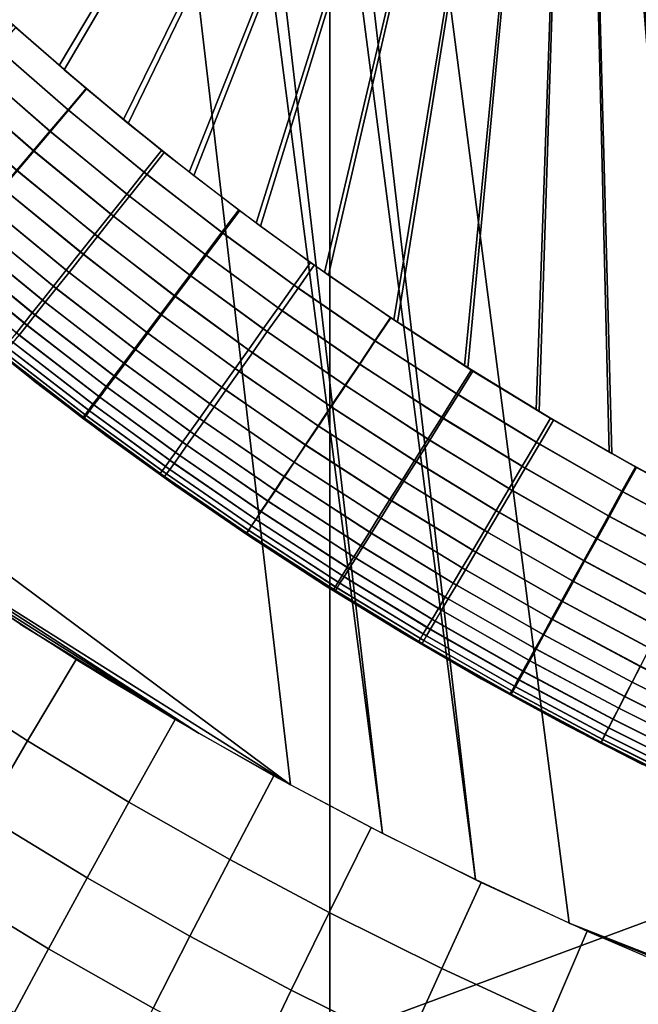
# Model space of a CAD drawing. Units: inches. Extents: x -442 to -214, y -493 to -435.
# Drawn here: x -440 to -440, y -468 to -468 of the extents above; entities that cross this region are included whole.
import ezdxf

# ---------------------------------------------------------------- set-up
doc = ezdxf.new("R2010")
doc.units = ezdxf.units.IN
doc.header["$LTSCALE"] = 0.03937
doc.header["$MEASUREMENT"] = 0
for name, color, linetype in [('Layer 01', 1, 'Continuous'), ('leg leveler', 251, 'Continuous'), ('single series a leg', 5, 'Continuous')]:
    doc.layers.add(name, color=color, linetype=linetype)

msp = doc.modelspace()

# ---------------------------------------------------------------- linework, layer by layer
at = {"layer": 'Layer 01'}
for points in [[(-441.50436, -492.49155, 27.62689), (-441.50436, -465.72778, 27.62689), (-413.12247, -492.49155, 27.62689)], [(-441.50436, -465.72778, 27.62689), (-413.12247, -465.72778, 27.62689), (-413.12247, -492.49155, 27.62689)], [(-441.50436, -465.72778, 28.6869), (-441.50436, -479.10965, 28.6869), (-413.12247, -465.72778, 28.6869)], [(-413.12247, -492.49155, 28.6869), (-413.12247, -465.72778, 28.6869), (-441.50436, -479.10965, 28.6869)], [(-413.12247, -465.72778, 27.62689), (-441.50436, -479.10965, 27.62689), (-441.50436, -465.72778, 27.62689)], [(-441.50436, -479.10965, 27.62689), (-413.12247, -465.72778, 27.62689), (-413.12247, -492.49155, 27.62689)]]:
    msp.add_3dface(points, dxfattribs=at)
at = {"layer": 'leg leveler'}
for points in [[(-439.84842, -468.25421, -0.05929), (-439.72937, -468.08771, -0.05929), (-439.83551, -468.26559, -0.05929)], [(-439.83453, -468.26648, 0.59865), (-439.7294, -468.08771, 0.59865), (-439.84738, -468.25516, 0.59865)], [(-439.83551, -468.26559, -0.05929), (-439.72937, -468.08771, -0.05929), (-439.82236, -468.27667, -0.05929)], [(-439.82141, -468.27747, 0.59865), (-439.7294, -468.08771, 0.59865), (-439.83453, -468.26648, 0.59865)], [(-439.82236, -468.27667, -0.05929), (-439.72937, -468.08771, -0.05929), (-439.80893, -468.28741, -0.05929)], [(-439.80801, -468.28812, 0.59865), (-439.7294, -468.08771, 0.59865), (-439.82141, -468.27747, 0.59865)], [(-439.80893, -468.28741, -0.05929), (-439.72937, -468.08771, -0.05929), (-439.79523, -468.29782, -0.05929)], [(-439.79437, -468.29846, 0.59865), (-439.7294, -468.08771, 0.59865), (-439.80801, -468.28812, 0.59865)], [(-439.79523, -468.29782, -0.05929), (-439.72937, -468.08771, -0.05929), (-439.78128, -468.30789, -0.05929)], [(-439.78049, -468.30844, 0.59865), (-439.7294, -468.08771, 0.59865), (-439.79437, -468.29846, 0.59865)], [(-439.78128, -468.30789, -0.05929), (-439.72937, -468.08771, -0.05929), (-439.76709, -468.3176, -0.05929)], [(-439.76636, -468.31808, 0.59865), (-439.7294, -468.08771, 0.59865), (-439.78049, -468.30844, 0.59865)], [(-439.76709, -468.3176, -0.05929), (-439.72937, -468.08771, -0.05929), (-439.75266, -468.32697, -0.05929)], [(-439.75198, -468.32739, 0.59865), (-439.7294, -468.08771, 0.59865), (-439.76636, -468.31808, 0.59865)], [(-439.75266, -468.32697, -0.05929), (-439.72937, -468.08771, -0.05929), (-439.73798, -468.336, -0.05929)], [(-439.73737, -468.33633, 0.59865), (-439.7294, -468.08771, 0.59865), (-439.75198, -468.32739, 0.59865)], [(-439.73798, -468.336, -0.05929), (-439.72937, -468.08771, -0.05929), (-439.72311, -468.34464, -0.05929)], [(-439.72256, -468.34491, 0.59865), (-439.7294, -468.08771, 0.59865), (-439.73737, -468.33633, 0.59865)], [(-439.6297, -468.38852, 0.59865), (-439.7294, -468.08771, 0.59865), (-439.64563, -468.3822, 0.59865)], [(-439.64563, -468.3822, 0.59865), (-439.7294, -468.08771, 0.59865), (-439.66138, -468.37552, 0.59865)], [(-439.66138, -468.37552, 0.59865), (-439.7294, -468.08771, 0.59865), (-439.67694, -468.36844, 0.59865)], [(-439.67694, -468.36844, 0.59865), (-439.7294, -468.08771, 0.59865), (-439.69235, -468.36096, 0.59865)], [(-439.69235, -468.36096, 0.59865), (-439.7294, -468.08771, 0.59865), (-439.70755, -468.35312, 0.59865)], [(-439.70755, -468.35312, 0.59865), (-439.7294, -468.08771, 0.59865), (-439.72256, -468.34491, 0.59865)], [(-439.7294, -468.08771, 0.59865), (-439.6297, -468.38852, 0.59865), (-439.38248, -468.08771, 0.59865)], [(-439.72311, -468.34464, -0.05929), (-439.72937, -468.08771, -0.05929), (-439.70804, -468.35291, -0.05929)], [(-439.70804, -468.35291, -0.05929), (-439.72937, -468.08771, -0.05929), (-439.69275, -468.36081, -0.05929)], [(-439.69275, -468.36081, -0.05929), (-439.72937, -468.08771, -0.05929), (-439.67728, -468.36832, -0.05929)], [(-439.67728, -468.36832, -0.05929), (-439.72937, -468.08771, -0.05929), (-439.66162, -468.37543, -0.05929)], [(-439.66162, -468.37543, -0.05929), (-439.72937, -468.08771, -0.05929), (-439.64508, -468.38245, -0.05929)], [(-439.64508, -468.38245, -0.05929), (-439.72937, -468.08771, -0.05929), (-439.62839, -468.38901, -0.05929)], [(-439.38245, -468.08771, -0.05929), (-439.62839, -468.38901, -0.05929), (-439.72937, -468.08771, -0.05929)], [(-439.84494, -468.25735, 0.59865), (-439.84875, -468.2616, 0.59829), (-439.83362, -468.27475, 0.59829), (-439.82993, -468.27039, 0.59865)], [(-439.83002, -468.27029, -0.05929), (-439.83371, -468.27466, -0.05892), (-439.84814, -468.26212, -0.05892), (-439.84436, -468.25784, -0.05929)], [(-439.84875, -468.2616, 0.59829), (-439.85254, -468.26587, 0.59719), (-439.83731, -468.27911, 0.59719), (-439.83362, -468.27475, 0.59829)], [(-439.83371, -468.27466, -0.05892), (-439.8374, -468.27902, -0.05783), (-439.85196, -468.26636, -0.05783), (-439.84814, -468.26212, -0.05892)], [(-439.85254, -468.26587, 0.59719), (-439.85605, -468.26978, 0.5955), (-439.8407, -468.28311, 0.5955), (-439.83731, -468.27911, 0.59719)], [(-439.8374, -468.27902, -0.05783), (-439.84076, -468.28302, -0.05614), (-439.85544, -468.27026, -0.05614), (-439.85196, -468.26636, -0.05783)], [(-439.85605, -468.26978, 0.5955), (-439.85956, -468.27368, 0.59309), (-439.84409, -468.28711, 0.59309), (-439.8407, -468.28311, 0.5955)], [(-439.84076, -468.28302, -0.05614), (-439.84415, -468.28702, -0.05373), (-439.85895, -468.2742, -0.05373), (-439.85544, -468.27026, -0.05614)], [(-439.81403, -468.28339, -0.05929), (-439.81757, -468.28787, -0.05892), (-439.83371, -468.27466, -0.05892), (-439.83002, -468.27029, -0.05929)], [(-439.82993, -468.27039, 0.59865), (-439.83362, -468.27475, 0.59829), (-439.81815, -468.28745, 0.59829), (-439.81458, -468.28299, 0.59865)], [(-439.81757, -468.28787, -0.05892), (-439.82114, -468.29233, -0.05783), (-439.8374, -468.27902, -0.05783), (-439.83371, -468.27466, -0.05892)], [(-439.83362, -468.27475, 0.59829), (-439.83731, -468.27911, 0.59719), (-439.82169, -468.2919, 0.59719), (-439.81815, -468.28745, 0.59829)], [(-439.82114, -468.29233, -0.05783), (-439.8244, -468.29642, -0.05614), (-439.84076, -468.28302, -0.05614), (-439.8374, -468.27902, -0.05783)], [(-439.83731, -468.27911, 0.59719), (-439.8407, -468.28311, 0.5955), (-439.82495, -468.29599, 0.5955), (-439.82169, -468.2919, 0.59719)], [(-439.8244, -468.29642, -0.05614), (-439.82767, -468.30054, -0.05373), (-439.84415, -468.28702, -0.05373), (-439.84076, -468.28302, -0.05614)], [(-439.8407, -468.28311, 0.5955), (-439.84409, -468.28711, 0.59309), (-439.82825, -468.30011, 0.59309), (-439.82495, -468.29599, 0.5955)], [(-439.81458, -468.28299, 0.59865), (-439.81815, -468.28745, 0.59829), (-439.80206, -468.29987, 0.59829), (-439.79865, -468.29529, 0.59865)], [(-439.7988, -468.29514, -0.05929), (-439.80225, -468.29971, -0.05892), (-439.81757, -468.28787, -0.05892), (-439.81403, -468.28339, -0.05929)], [(-439.82767, -468.30054, -0.05373), (-439.83057, -468.3042, -0.0509), (-439.8472, -468.29062, -0.0509), (-439.84415, -468.28702, -0.05373)], [(-439.84409, -468.28711, 0.59309), (-439.84711, -468.29071, 0.59026), (-439.83115, -468.30377, 0.59026), (-439.82825, -468.30011, 0.59309)], [(-439.81815, -468.28745, 0.59829), (-439.82169, -468.2919, 0.59719), (-439.80548, -468.30441, 0.59719), (-439.80206, -468.29987, 0.59829)], [(-439.80225, -468.29971, -0.05892), (-439.80566, -468.30426, -0.05783), (-439.82114, -468.29233, -0.05783), (-439.81757, -468.28787, -0.05892)], [(-439.83057, -468.3042, -0.0509), (-439.8335, -468.30789, -0.04731), (-439.85022, -468.29419, -0.04731), (-439.8472, -468.29062, -0.0509)], [(-439.84711, -468.29071, 0.59026), (-439.85013, -468.29428, 0.58667), (-439.83408, -468.30746, 0.58667), (-439.83115, -468.30377, 0.59026)], [(-439.82169, -468.2919, 0.59719), (-439.82495, -468.29599, 0.5955), (-439.80862, -468.30859, 0.5955), (-439.80548, -468.30441, 0.59719)], [(-439.80566, -468.30426, -0.05783), (-439.80881, -468.30847, -0.05614), (-439.8244, -468.29642, -0.05614), (-439.82114, -468.29233, -0.05783)], [(-439.8335, -468.30789, -0.04731), (-439.83612, -468.31119, -0.04331), (-439.85294, -468.29739, -0.04331), (-439.85022, -468.29419, -0.04731)], [(-439.85013, -468.29428, 0.58667), (-439.85284, -468.29752, 0.58267), (-439.8367, -468.31073, 0.58267), (-439.83408, -468.30746, 0.58667)], [(-439.78415, -468.30585, -0.05929), (-439.78748, -468.31049, -0.05892), (-439.80225, -468.29971, -0.05892), (-439.7988, -468.29514, -0.05929)], [(-439.79865, -468.29529, 0.59865), (-439.80206, -468.29987, 0.59829), (-439.78665, -468.3111, 0.59829), (-439.78336, -468.30643, 0.59865)], [(-439.83612, -468.31119, -0.04331), (-439.83838, -468.314, -0.03911), (-439.85526, -468.30017, -0.03911), (-439.85294, -468.29739, -0.04331)], [(-439.85284, -468.29752, 0.58267), (-439.85519, -468.30026, 0.57847), (-439.83896, -468.31357, 0.57847), (-439.8367, -468.31073, 0.58267)], [(-439.82495, -468.29599, 0.5955), (-439.82825, -468.30011, 0.59309), (-439.8118, -468.31281, 0.59309), (-439.80862, -468.30859, 0.5955)], [(-439.80881, -468.30847, -0.05614), (-439.81195, -468.31265, -0.05373), (-439.82767, -468.30054, -0.05373), (-439.8244, -468.29642, -0.05614)], [(-439.78748, -468.31049, -0.05892), (-439.79077, -468.31516, -0.05783), (-439.80566, -468.30426, -0.05783), (-439.80225, -468.29971, -0.05892)], [(-439.80206, -468.29987, 0.59829), (-439.80548, -468.30441, 0.59719), (-439.78995, -468.31573, 0.59719), (-439.78665, -468.3111, 0.59829)], [(-439.83838, -468.314, -0.03911), (-439.84042, -468.31659, -0.03444), (-439.85739, -468.3027, -0.03444), (-439.85526, -468.30017, -0.03911)], [(-439.85519, -468.30026, 0.57847), (-439.85733, -468.3028, 0.5738), (-439.84103, -468.31616, 0.5738), (-439.83896, -468.31357, 0.57847)], [(-439.82825, -468.30011, 0.59309), (-439.83115, -468.30377, 0.59026), (-439.81461, -468.31656, 0.59026), (-439.8118, -468.31281, 0.59309)], [(-439.81195, -468.31265, -0.05373), (-439.81479, -468.31641, -0.0509), (-439.83057, -468.3042, -0.0509), (-439.82767, -468.30054, -0.05373)], [(-439.84042, -468.31659, -0.03444), (-439.8421, -468.3187, -0.02984), (-439.85913, -468.30475, -0.02984), (-439.85739, -468.3027, -0.03444)], [(-439.85733, -468.3028, 0.5738), (-439.85904, -468.30484, 0.5692), (-439.84268, -468.31827, 0.5692), (-439.84103, -468.31616, 0.5738)], [(-439.83115, -468.30377, 0.59026), (-439.83408, -468.30746, 0.58667), (-439.81741, -468.32031, 0.58667), (-439.81461, -468.31656, 0.59026)], [(-439.8421, -468.3187, -0.02984), (-439.84369, -468.32071, -0.02447), (-439.86078, -468.3067, -0.02447), (-439.85913, -468.30475, -0.02984)], [(-439.85904, -468.30484, 0.5692), (-439.86069, -468.30679, 0.56383), (-439.84427, -468.32025, 0.56383), (-439.84268, -468.31827, 0.5692)], [(-439.81479, -468.31641, -0.0509), (-439.8176, -468.32016, -0.04731), (-439.8335, -468.30789, -0.04731), (-439.83057, -468.3042, -0.0509)], [(-439.79077, -468.31516, -0.05783), (-439.79382, -468.31943, -0.05614), (-439.80881, -468.30847, -0.05614), (-439.80566, -468.30426, -0.05783)], [(-439.80548, -468.30441, 0.59719), (-439.80862, -468.30859, 0.5955), (-439.79297, -468.32001, 0.5955), (-439.78995, -468.31573, 0.59719)], [(-439.76773, -468.31717, -0.05929), (-439.7709, -468.3219, -0.05892), (-439.78748, -468.31049, -0.05892), (-439.78415, -468.30585, -0.05929)], [(-439.83408, -468.30746, 0.58667), (-439.8367, -468.31073, 0.58267), (-439.81995, -468.32367, 0.58267), (-439.81741, -468.32031, 0.58667)], [(-439.8176, -468.32016, -0.04731), (-439.82013, -468.32352, -0.04331), (-439.83612, -468.31119, -0.04331), (-439.8335, -468.30789, -0.04731)], [(-439.78336, -468.30643, 0.59865), (-439.78665, -468.3111, 0.59829), (-439.77097, -468.32187, 0.59829), (-439.76779, -468.31714, 0.59865)], [(-439.79382, -468.31943, -0.05614), (-439.79684, -468.3237, -0.05373), (-439.81195, -468.31265, -0.05373), (-439.80881, -468.30847, -0.05614)], [(-439.80862, -468.30859, 0.5955), (-439.8118, -468.31281, 0.59309), (-439.79602, -468.32431, 0.59309), (-439.79297, -468.32001, 0.5955)], [(-439.8367, -468.31073, 0.58267), (-439.83896, -468.31357, 0.57847), (-439.82211, -468.32657, 0.57847), (-439.81995, -468.32367, 0.58267)], [(-439.82013, -468.32352, -0.04331), (-439.8223, -468.32642, -0.03911), (-439.83838, -468.314, -0.03911), (-439.83612, -468.31119, -0.04331)], [(-439.7709, -468.3219, -0.05892), (-439.77408, -468.32666, -0.05783), (-439.79077, -468.31516, -0.05783), (-439.78748, -468.31049, -0.05892)], [(-439.78665, -468.3111, 0.59829), (-439.78995, -468.31573, 0.59719), (-439.77414, -468.32663, 0.59719), (-439.77097, -468.32187, 0.59829)], [(-439.83896, -468.31357, 0.57847), (-439.84103, -468.31616, 0.5738), (-439.8241, -468.32922, 0.5738), (-439.82211, -468.32657, 0.57847)], [(-439.79684, -468.3237, -0.05373), (-439.79956, -468.32751, -0.0509), (-439.81479, -468.31641, -0.0509), (-439.81195, -468.31265, -0.05373)], [(-439.8118, -468.31281, 0.59309), (-439.81461, -468.31656, 0.59026), (-439.79871, -468.32812, 0.59026), (-439.79602, -468.32431, 0.59309)], [(-439.8223, -468.32642, -0.03911), (-439.82428, -468.32907, -0.03444), (-439.84042, -468.31659, -0.03444), (-439.83838, -468.314, -0.03911)], [(-439.77408, -468.32666, -0.05783), (-439.77698, -468.33102, -0.05614), (-439.79382, -468.31943, -0.05614), (-439.79077, -468.31516, -0.05783)], [(-439.78995, -468.31573, 0.59719), (-439.79297, -468.32001, 0.5955), (-439.77704, -468.33096, 0.5955), (-439.77414, -468.32663, 0.59719)], [(-439.84161, -468.32932, 0.00321), (-439.85507, -468.31863, 0.53615), (-439.85608, -468.31775, 0.00321)], [(-439.84103, -468.31616, 0.5738), (-439.84268, -468.31827, 0.5692), (-439.82571, -468.33136, 0.5692), (-439.8241, -468.32922, 0.5738)], [(-439.82428, -468.32907, -0.03444), (-439.8259, -468.33121, -0.02984), (-439.8421, -468.3187, -0.02984), (-439.84042, -468.31659, -0.03444)], [(-439.79956, -468.32751, -0.0509), (-439.80228, -468.33136, -0.04731), (-439.8176, -468.32016, -0.04731), (-439.81479, -468.31641, -0.0509)], [(-439.81461, -468.31656, 0.59026), (-439.81741, -468.32031, 0.58667), (-439.80142, -468.33197, 0.58667), (-439.79871, -468.32812, 0.59026)], [(-439.76779, -468.31714, 0.59865), (-439.77097, -468.32187, 0.59829), (-439.7543, -468.33267, 0.59829), (-439.75125, -468.32782, 0.59865)], [(-439.75092, -468.32806, -0.05929), (-439.75397, -468.33289, -0.05892), (-439.7709, -468.3219, -0.05892), (-439.76773, -468.31717, -0.05929)], [(-439.85507, -468.31863, 0.53615), (-439.84161, -468.32932, 0.00321), (-439.84064, -468.33011, 0.53615)], [(-439.84268, -468.31827, 0.5692), (-439.84427, -468.32025, 0.56383), (-439.82724, -468.3334, 0.56383), (-439.82571, -468.33136, 0.5692)], [(-439.8259, -468.33121, -0.02984), (-439.82742, -468.33325, -0.02447), (-439.84369, -468.32071, -0.02447), (-439.8421, -468.3187, -0.02984)], [(-439.77698, -468.33102, -0.05614), (-439.77991, -468.33539, -0.05373), (-439.79684, -468.3237, -0.05373), (-439.79382, -468.31943, -0.05614)], [(-439.84552, -468.32178, 0.55856), (-439.84647, -468.323, 0.55304), (-439.82935, -468.33621, 0.55304), (-439.82843, -468.33499, 0.55856)], [(-439.84427, -468.32025, 0.56383), (-439.84552, -468.32178, 0.55856), (-439.82843, -468.33499, 0.55856), (-439.82724, -468.3334, 0.56383)], [(-439.82742, -468.33325, -0.02447), (-439.82861, -468.33484, -0.0192), (-439.84491, -468.32224, -0.0192), (-439.84369, -468.32071, -0.02447)], [(-439.80228, -468.33136, -0.04731), (-439.80472, -468.33478, -0.04331), (-439.82013, -468.32352, -0.04331), (-439.8176, -468.32016, -0.04731)], [(-439.81741, -468.32031, 0.58667), (-439.81995, -468.32367, 0.58267), (-439.80386, -468.33539, 0.58267), (-439.80142, -468.33197, 0.58667)], [(-439.79297, -468.32001, 0.5955), (-439.79602, -468.32431, 0.59309), (-439.77997, -468.33533, 0.59309), (-439.77704, -468.33096, 0.5955)], [(-439.77097, -468.32187, 0.59829), (-439.77414, -468.32663, 0.59719), (-439.75732, -468.33749, 0.59719), (-439.7543, -468.33267, 0.59829)], [(-439.75397, -468.33289, -0.05892), (-439.75699, -468.33774, -0.05783), (-439.77408, -468.32666, -0.05783), (-439.7709, -468.3219, -0.05892)], [(-439.84717, -468.32388, 0.54736), (-439.8476, -468.3244, 0.54162), (-439.83041, -468.33765, 0.54162), (-439.83002, -468.33713, 0.54736)], [(-439.84647, -468.323, 0.55304), (-439.84717, -468.32388, 0.54736), (-439.83002, -468.33713, 0.54736), (-439.82935, -468.33621, 0.55304)], [(-439.82953, -468.33606, -0.01368), (-439.8302, -468.33698, -0.008), (-439.84656, -468.32431, -0.008), (-439.84589, -468.32346, -0.01368)], [(-439.82861, -468.33484, -0.0192), (-439.82953, -468.33606, -0.01368), (-439.84589, -468.32346, -0.01368), (-439.84491, -468.32224, -0.0192)], [(-439.80472, -468.33478, -0.04331), (-439.80682, -468.33774, -0.03911), (-439.8223, -468.32642, -0.03911), (-439.82013, -468.32352, -0.04331)], [(-439.81995, -468.32367, 0.58267), (-439.82211, -468.32657, 0.57847), (-439.80594, -468.33835, 0.57847), (-439.80386, -468.33539, 0.58267)], [(-439.77991, -468.33539, -0.05373), (-439.78253, -468.33929, -0.0509), (-439.79956, -468.32751, -0.0509), (-439.79684, -468.3237, -0.05373)], [(-439.8476, -468.3244, 0.54162), (-439.84772, -468.32455, 0.53615), (-439.83054, -468.3378, 0.53615), (-439.83041, -468.33765, 0.54162)], [(-439.8306, -468.33749, -0.00226), (-439.83072, -468.33765, 0.00321), (-439.84711, -468.32501, 0.00321), (-439.84698, -468.32483, -0.00226)], [(-439.8302, -468.33698, -0.008), (-439.8306, -468.33749, -0.00226), (-439.84698, -468.32483, -0.00226), (-439.84656, -468.32431, -0.008)], [(-439.79602, -468.32431, 0.59309), (-439.79871, -468.32812, 0.59026), (-439.78256, -468.33923, 0.59026), (-439.77997, -468.33533, 0.59309)], [(-439.80682, -468.33774, -0.03911), (-439.80875, -468.34042, -0.03444), (-439.82428, -468.32907, -0.03444), (-439.8223, -468.32642, -0.03911)], [(-439.82211, -468.32657, 0.57847), (-439.8241, -468.32922, 0.5738), (-439.80786, -468.34103, 0.5738), (-439.80594, -468.33835, 0.57847)], [(-439.78253, -468.33929, -0.0509), (-439.78513, -468.3432, -0.04731), (-439.80228, -468.33136, -0.04731), (-439.79956, -468.32751, -0.0509)], [(-439.77414, -468.32663, 0.59719), (-439.77704, -468.33096, 0.5955), (-439.76013, -468.34195, 0.5955), (-439.75732, -468.33749, 0.59719)], [(-439.75699, -468.33774, -0.05783), (-439.75977, -468.34216, -0.05614), (-439.77698, -468.33102, -0.05614), (-439.77408, -468.32666, -0.05783)], [(-439.75125, -468.32782, 0.59865), (-439.7543, -468.33267, 0.59829), (-439.73795, -468.34262, 0.59829), (-439.73505, -468.33771, 0.59865)], [(-439.82687, -468.34055, 0.00321), (-439.84064, -468.33011, 0.53615), (-439.84161, -468.32932, 0.00321)], [(-439.80875, -468.34042, -0.03444), (-439.8103, -468.34262, -0.02984), (-439.8259, -468.33121, -0.02984), (-439.82428, -468.32907, -0.03444)], [(-439.8241, -468.32922, 0.5738), (-439.82571, -468.33136, 0.5692), (-439.80942, -468.34323, 0.5692), (-439.80786, -468.34103, 0.5738)], [(-439.79871, -468.32812, 0.59026), (-439.80142, -468.33197, 0.58667), (-439.78519, -468.34314, 0.58667), (-439.78256, -468.33923, 0.59026)], [(-439.73444, -468.3381, -0.05929), (-439.73734, -468.34302, -0.05892), (-439.75397, -468.33289, -0.05892), (-439.75092, -468.32806, -0.05929)], [(-439.84064, -468.33011, 0.53615), (-439.82687, -468.34055, 0.00321), (-439.82596, -468.34122, 0.53615)], [(-439.8103, -468.34262, -0.02984), (-439.81177, -468.3447, -0.02447), (-439.82742, -468.33325, -0.02447), (-439.8259, -468.33121, -0.02984)], [(-439.82571, -468.33136, 0.5692), (-439.82724, -468.3334, 0.56383), (-439.81088, -468.34531, 0.56383), (-439.80942, -468.34323, 0.5692)], [(-439.78513, -468.3432, -0.04731), (-439.78748, -468.34668, -0.04331), (-439.80472, -468.33478, -0.04331), (-439.80228, -468.33136, -0.04731)], [(-439.80142, -468.33197, 0.58667), (-439.80386, -468.33539, 0.58267), (-439.78751, -468.34665, 0.58267), (-439.78519, -468.34314, 0.58667)], [(-439.77704, -468.33096, 0.5955), (-439.77997, -468.33533, 0.59309), (-439.76291, -468.34637, 0.59309), (-439.76013, -468.34195, 0.5955)], [(-439.75977, -468.34216, -0.05614), (-439.76257, -468.34662, -0.05373), (-439.77991, -468.33539, -0.05373), (-439.77698, -468.33102, -0.05614)], [(-439.81177, -468.3447, -0.02447), (-439.8129, -468.34628, -0.0192), (-439.82861, -468.33484, -0.0192), (-439.82742, -468.33325, -0.02447)], [(-439.82724, -468.3334, 0.56383), (-439.82843, -468.33499, 0.55856), (-439.81204, -468.34692, 0.55856), (-439.81088, -468.34531, 0.56383)], [(-439.7543, -468.33267, 0.59829), (-439.75732, -468.33749, 0.59719), (-439.74084, -468.34753, 0.59719), (-439.73795, -468.34262, 0.59829)], [(-439.73734, -468.34302, -0.05892), (-439.74023, -468.34793, -0.05783), (-439.75699, -468.33774, -0.05783), (-439.75397, -468.33289, -0.05892)], [(-439.81381, -468.34756, -0.01368), (-439.81445, -468.34848, -0.008), (-439.8302, -468.33698, -0.008), (-439.82953, -468.33606, -0.01368)], [(-439.8129, -468.34628, -0.0192), (-439.81381, -468.34756, -0.01368), (-439.82953, -468.33606, -0.01368), (-439.82861, -468.33484, -0.0192)], [(-439.82843, -468.33499, 0.55856), (-439.82935, -468.33621, 0.55304), (-439.81293, -468.34818, 0.55304), (-439.81204, -468.34692, 0.55856)], [(-439.78748, -468.34668, -0.04331), (-439.78946, -468.34967, -0.03911), (-439.80682, -468.33774, -0.03911), (-439.80472, -468.33478, -0.04331)], [(-439.80386, -468.33539, 0.58267), (-439.80594, -468.33835, 0.57847), (-439.78952, -468.34964, 0.57847), (-439.78751, -468.34665, 0.58267)], [(-439.77997, -468.33533, 0.59309), (-439.78256, -468.33923, 0.59026), (-439.76541, -468.35037, 0.59026), (-439.76291, -468.34637, 0.59309)], [(-439.76257, -468.34662, -0.05373), (-439.76508, -468.35059, -0.0509), (-439.78253, -468.33929, -0.0509), (-439.77991, -468.33539, -0.05373)], [(-439.81485, -468.349, -0.00226), (-439.81497, -468.34918, 0.00321), (-439.83072, -468.33765, 0.00321), (-439.8306, -468.33749, -0.00226)], [(-439.81445, -468.34848, -0.008), (-439.81485, -468.349, -0.00226), (-439.8306, -468.33749, -0.00226), (-439.8302, -468.33698, -0.008)], [(-439.83041, -468.33765, 0.54162), (-439.83054, -468.3378, 0.53615), (-439.81409, -468.34979, 0.53615), (-439.81396, -468.34964, 0.54162)], [(-439.83002, -468.33713, 0.54736), (-439.83041, -468.33765, 0.54162), (-439.81396, -468.34964, 0.54162), (-439.81357, -468.34909, 0.54736)], [(-439.82935, -468.33621, 0.55304), (-439.83002, -468.33713, 0.54736), (-439.81357, -468.34909, 0.54736), (-439.81293, -468.34818, 0.55304)], [(-439.78946, -468.34967, -0.03911), (-439.79132, -468.35245, -0.03444), (-439.80875, -468.34042, -0.03444), (-439.80682, -468.33774, -0.03911)], [(-439.75732, -468.33749, 0.59719), (-439.76013, -468.34195, 0.5955), (-439.74353, -468.35205, 0.5955), (-439.74084, -468.34753, 0.59719)], [(-439.74023, -468.34793, -0.05783), (-439.74289, -468.35245, -0.05614), (-439.75977, -468.34216, -0.05614), (-439.75699, -468.33774, -0.05783)], [(-439.73505, -468.33771, 0.59865), (-439.73795, -468.34262, 0.59829), (-439.72046, -468.35263, 0.59829), (-439.71768, -468.34763, 0.59865)], [(-439.7175, -468.34775, -0.05929), (-439.72028, -468.35275, -0.05892), (-439.73734, -468.34302, -0.05892), (-439.73444, -468.3381, -0.05929)], [(-439.80594, -468.33835, 0.57847), (-439.80786, -468.34103, 0.5738), (-439.79135, -468.35239, 0.5738), (-439.78952, -468.34964, 0.57847)], [(-439.78256, -468.33923, 0.59026), (-439.78519, -468.34314, 0.58667), (-439.76791, -468.35434, 0.58667), (-439.76541, -468.35037, 0.59026)], [(-439.76508, -468.35059, -0.0509), (-439.76755, -468.35458, -0.04731), (-439.78513, -468.3432, -0.04731), (-439.78253, -468.33929, -0.0509)], [(-439.81186, -468.35138, 0.00321), (-439.82596, -468.34122, 0.53615), (-439.82687, -468.34055, 0.00321)], [(-439.82596, -468.34122, 0.53615), (-439.81186, -468.35138, 0.00321), (-439.811, -468.35196, 0.53615)], [(-439.79132, -468.35245, -0.03444), (-439.79282, -468.35468, -0.02984), (-439.8103, -468.34262, -0.02984), (-439.80875, -468.34042, -0.03444)], [(-439.80786, -468.34103, 0.5738), (-439.80942, -468.34323, 0.5692), (-439.79285, -468.35464, 0.5692), (-439.79135, -468.35239, 0.5738)], [(-439.76013, -468.34195, 0.5955), (-439.76291, -468.34637, 0.59309), (-439.74619, -468.35657, 0.59309), (-439.74353, -468.35205, 0.5955)], [(-439.79282, -468.35468, -0.02984), (-439.79422, -468.35678, -0.02447), (-439.81177, -468.3447, -0.02447), (-439.8103, -468.34262, -0.02984)], [(-439.80942, -468.34323, 0.5692), (-439.81088, -468.34531, 0.56383), (-439.79428, -468.35675, 0.56383), (-439.79285, -468.35464, 0.5692)], [(-439.78519, -468.34314, 0.58667), (-439.78751, -468.34665, 0.58267), (-439.77014, -468.35788, 0.58267), (-439.76791, -468.35434, 0.58667)], [(-439.76755, -468.35458, -0.04731), (-439.76978, -468.35812, -0.04331), (-439.78748, -468.34668, -0.04331), (-439.78513, -468.3432, -0.04731)], [(-439.74289, -468.35245, -0.05614), (-439.74557, -468.35696, -0.05373), (-439.76257, -468.34662, -0.05373), (-439.75977, -468.34216, -0.05614)], [(-439.73795, -468.34262, 0.59829), (-439.74084, -468.34753, 0.59719), (-439.72321, -468.35764, 0.59719), (-439.72046, -468.35263, 0.59829)], [(-439.72028, -468.35275, -0.05892), (-439.72302, -468.35776, -0.05783), (-439.74023, -468.34793, -0.05783), (-439.73734, -468.34302, -0.05892)], [(-439.79422, -468.35678, -0.02447), (-439.79532, -468.35843, -0.0192), (-439.8129, -468.34628, -0.0192), (-439.81177, -468.3447, -0.02447)], [(-439.81088, -468.34531, 0.56383), (-439.81204, -468.34692, 0.55856), (-439.79535, -468.35837, 0.55856), (-439.79428, -468.35675, 0.56383)], [(-439.79617, -468.35971, -0.01368), (-439.79678, -468.36066, -0.008), (-439.81445, -468.34848, -0.008), (-439.81381, -468.34756, -0.01368)], [(-439.79532, -468.35843, -0.0192), (-439.79617, -468.35971, -0.01368), (-439.81381, -468.34756, -0.01368), (-439.8129, -468.34628, -0.0192)], [(-439.81204, -468.34692, 0.55856), (-439.81293, -468.34818, 0.55304), (-439.79623, -468.35968, 0.55304), (-439.79535, -468.35837, 0.55856)], [(-439.78751, -468.34665, 0.58267), (-439.78952, -468.34964, 0.57847), (-439.77206, -468.36096, 0.57847), (-439.77014, -468.35788, 0.58267)], [(-439.76978, -468.35812, -0.04331), (-439.7717, -468.36121, -0.03911), (-439.78946, -468.34967, -0.03911), (-439.78748, -468.34668, -0.04331)], [(-439.76291, -468.34637, 0.59309), (-439.76541, -468.35037, 0.59026), (-439.74857, -468.36063, 0.59026), (-439.74619, -468.35657, 0.59309)], [(-439.74557, -468.35696, -0.05373), (-439.74796, -468.36102, -0.0509), (-439.76508, -468.35059, -0.0509), (-439.76257, -468.34662, -0.05373)], [(-439.74084, -468.34753, 0.59719), (-439.74353, -468.35205, 0.5955), (-439.72574, -468.36221, 0.5955), (-439.72321, -468.35764, 0.59719)], [(-439.72302, -468.35776, -0.05783), (-439.72556, -468.36234, -0.05614), (-439.74289, -468.35245, -0.05614), (-439.74023, -468.34793, -0.05783)], [(-439.71768, -468.34763, 0.59865), (-439.72046, -468.35263, 0.59829), (-439.70303, -468.36194, 0.59829), (-439.70041, -468.35687, 0.59865)], [(-439.70047, -468.35687, -0.05929), (-439.70306, -468.36194, -0.05892), (-439.72028, -468.35275, -0.05892), (-439.7175, -468.34775, -0.05929)], [(-439.79715, -468.36121, -0.00226), (-439.79727, -468.36136, 0.00321), (-439.81497, -468.34918, 0.00321), (-439.81485, -468.349, -0.00226)], [(-439.79678, -468.36066, -0.008), (-439.79715, -468.36121, -0.00226), (-439.81485, -468.349, -0.00226), (-439.81445, -468.34848, -0.008)], [(-439.81396, -468.34964, 0.54162), (-439.81409, -468.34979, 0.53615), (-439.79733, -468.36133, 0.53615), (-439.79721, -468.36115, 0.54162)], [(-439.81357, -468.34909, 0.54736), (-439.81396, -468.34964, 0.54162), (-439.79721, -468.36115, 0.54162), (-439.79684, -468.3606, 0.54736)], [(-439.81293, -468.34818, 0.55304), (-439.81357, -468.34909, 0.54736), (-439.79684, -468.3606, 0.54736), (-439.79623, -468.35968, 0.55304)], [(-439.78952, -468.34964, 0.57847), (-439.79135, -468.35239, 0.5738), (-439.77383, -468.36377, 0.5738), (-439.77206, -468.36096, 0.57847)], [(-439.7717, -468.36121, -0.03911), (-439.77347, -468.36401, -0.03444), (-439.79132, -468.35245, -0.03444), (-439.78946, -468.34967, -0.03911)], [(-439.79657, -468.36185, 0.00321), (-439.811, -468.35196, 0.53615), (-439.81186, -468.35138, 0.00321)], [(-439.811, -468.35196, 0.53615), (-439.79657, -468.36185, 0.00321), (-439.79578, -468.36237, 0.53615)], [(-439.76541, -468.35037, 0.59026), (-439.76791, -468.35434, 0.58667), (-439.75098, -468.36465, 0.58667), (-439.74857, -468.36063, 0.59026)], [(-439.74796, -468.36102, -0.0509), (-439.75034, -468.36505, -0.04731), (-439.76755, -468.35458, -0.04731), (-439.76508, -468.35059, -0.0509)], [(-439.74353, -468.35205, 0.5955), (-439.74619, -468.35657, 0.59309), (-439.72827, -468.36679, 0.59309), (-439.72574, -468.36221, 0.5955)], [(-439.79135, -468.35239, 0.5738), (-439.79285, -468.35464, 0.5692), (-439.77527, -468.36603, 0.5692), (-439.77383, -468.36377, 0.5738)], [(-439.77347, -468.36401, -0.03444), (-439.7749, -468.36627, -0.02984), (-439.79282, -468.35468, -0.02984), (-439.79132, -468.35245, -0.03444)], [(-439.72556, -468.36234, -0.05614), (-439.72809, -468.36694, -0.05373), (-439.74557, -468.35696, -0.05373), (-439.74289, -468.35245, -0.05614)], [(-439.72046, -468.35263, 0.59829), (-439.72321, -468.35764, 0.59719), (-439.70563, -468.367, 0.59719), (-439.70303, -468.36194, 0.59829)], [(-439.70306, -468.36194, -0.05892), (-439.70569, -468.36703, -0.05783), (-439.72302, -468.35776, -0.05783), (-439.72028, -468.35275, -0.05892)], [(-439.79285, -468.35464, 0.5692), (-439.79428, -468.35675, 0.56383), (-439.77661, -468.36819, 0.56383), (-439.77527, -468.36603, 0.5692)], [(-439.7749, -468.36627, -0.02984), (-439.77625, -468.36844, -0.02447), (-439.79422, -468.35678, -0.02447), (-439.79282, -468.35468, -0.02984)], [(-439.76791, -468.35434, 0.58667), (-439.77014, -468.35788, 0.58267), (-439.75311, -468.36829, 0.58267), (-439.75098, -468.36465, 0.58667)], [(-439.75034, -468.36505, -0.04731), (-439.75247, -468.36868, -0.04331), (-439.76978, -468.35812, -0.04331), (-439.76755, -468.35458, -0.04731)], [(-439.79428, -468.35675, 0.56383), (-439.79535, -468.35837, 0.55856), (-439.77765, -468.36984, 0.55856), (-439.77661, -468.36819, 0.56383)], [(-439.77625, -468.36844, -0.02447), (-439.77728, -468.37009, -0.0192), (-439.79532, -468.35843, -0.0192), (-439.79422, -468.35678, -0.02447)], [(-439.77014, -468.35788, 0.58267), (-439.77206, -468.36096, 0.57847), (-439.75494, -468.3714, 0.57847), (-439.75311, -468.36829, 0.58267)], [(-439.75247, -468.36868, -0.04331), (-439.7543, -468.3718, -0.03911), (-439.7717, -468.36121, -0.03911), (-439.76978, -468.35812, -0.04331)], [(-439.74619, -468.35657, 0.59309), (-439.74857, -468.36063, 0.59026), (-439.73056, -468.37091, 0.59026), (-439.72827, -468.36679, 0.59309)], [(-439.72809, -468.36694, -0.05373), (-439.73038, -468.37106, -0.0509), (-439.74796, -468.36102, -0.0509), (-439.74557, -468.35696, -0.05373)], [(-439.72321, -468.35764, 0.59719), (-439.72574, -468.36221, 0.5955), (-439.70804, -468.37167, 0.5955), (-439.70563, -468.367, 0.59719)], [(-439.70569, -468.36703, -0.05783), (-439.7081, -468.37167, -0.05614), (-439.72556, -468.36234, -0.05614), (-439.72302, -468.35776, -0.05783)], [(-439.79623, -468.35968, 0.55304), (-439.79684, -468.3606, 0.54736), (-439.77908, -468.37213, 0.54736), (-439.77847, -468.37119, 0.55304)], [(-439.77814, -468.37143, -0.01368), (-439.77872, -468.37238, -0.008), (-439.79678, -468.36066, -0.008), (-439.79617, -468.35971, -0.01368)], [(-439.79535, -468.35837, 0.55856), (-439.79623, -468.35968, 0.55304), (-439.77847, -468.37119, 0.55304), (-439.77765, -468.36984, 0.55856)], [(-439.77728, -468.37009, -0.0192), (-439.77814, -468.37143, -0.01368), (-439.79617, -468.35971, -0.01368), (-439.79532, -468.35843, -0.0192)], [(-439.79721, -468.36115, 0.54162), (-439.79733, -468.36133, 0.53615), (-439.77954, -468.37283, 0.53615), (-439.77942, -468.37268, 0.54162)], [(-439.77905, -468.37292, -0.00226), (-439.77917, -468.37308, 0.00321), (-439.79727, -468.36136, 0.00321), (-439.79715, -468.36121, -0.00226)], [(-439.79684, -468.3606, 0.54736), (-439.79721, -468.36115, 0.54162), (-439.77942, -468.37268, 0.54162), (-439.77908, -468.37213, 0.54736)], [(-439.77872, -468.37238, -0.008), (-439.77905, -468.37292, -0.00226), (-439.79715, -468.36121, -0.00226), (-439.79678, -468.36066, -0.008)], [(-439.78104, -468.37192, 0.00321), (-439.79578, -468.36237, 0.53615), (-439.79657, -468.36185, 0.00321)], [(-439.77206, -468.36096, 0.57847), (-439.77383, -468.36377, 0.5738), (-439.75662, -468.37424, 0.5738), (-439.75494, -468.3714, 0.57847)], [(-439.7543, -468.3718, -0.03911), (-439.75598, -468.37463, -0.03444), (-439.77347, -468.36401, -0.03444), (-439.7717, -468.36121, -0.03911)], [(-439.74857, -468.36063, 0.59026), (-439.75098, -468.36465, 0.58667), (-439.73282, -468.37503, 0.58667), (-439.73056, -468.37091, 0.59026)], [(-439.73038, -468.37106, -0.0509), (-439.73264, -468.37515, -0.04731), (-439.75034, -468.36505, -0.04731), (-439.74796, -468.36102, -0.0509)], [(-439.72574, -468.36221, 0.5955), (-439.72827, -468.36679, 0.59309), (-439.71045, -468.37634, 0.59309), (-439.70804, -468.37167, 0.5955)], [(-439.79578, -468.36237, 0.53615), (-439.78104, -468.37192, 0.00321), (-439.7803, -468.37238, 0.53615)], [(-439.77383, -468.36377, 0.5738), (-439.77527, -468.36603, 0.5692), (-439.758, -468.37656, 0.5692), (-439.75662, -468.37424, 0.5738)], [(-439.75598, -468.37463, -0.03444), (-439.75735, -468.37695, -0.02984), (-439.7749, -468.36627, -0.02984), (-439.77347, -468.36401, -0.03444)], [(-439.7081, -468.37167, -0.05614), (-439.71051, -468.37634, -0.05373), (-439.72809, -468.36694, -0.05373), (-439.72556, -468.36234, -0.05614)], [(-439.77527, -468.36603, 0.5692), (-439.77661, -468.36819, 0.56383), (-439.75928, -468.37875, 0.56383), (-439.758, -468.37656, 0.5692)], [(-439.75735, -468.37695, -0.02984), (-439.75864, -468.37915, -0.02447), (-439.77625, -468.36844, -0.02447), (-439.7749, -468.36627, -0.02984)], [(-439.75098, -468.36465, 0.58667), (-439.75311, -468.36829, 0.58267), (-439.73486, -468.37869, 0.58267), (-439.73282, -468.37503, 0.58667)], [(-439.73264, -468.37515, -0.04731), (-439.73465, -468.37885, -0.04331), (-439.75247, -468.36868, -0.04331), (-439.75034, -468.36505, -0.04731)], [(-439.77661, -468.36819, 0.56383), (-439.77765, -468.36984, 0.55856), (-439.76028, -468.38043, 0.55856), (-439.75928, -468.37875, 0.56383)], [(-439.75311, -468.36829, 0.58267), (-439.75494, -468.3714, 0.57847), (-439.7366, -468.38187, 0.57847), (-439.73486, -468.37869, 0.58267)], [(-439.72827, -468.36679, 0.59309), (-439.73056, -468.37091, 0.59026), (-439.71262, -468.38049, 0.59026), (-439.71045, -468.37634, 0.59309)], [(-439.71051, -468.37634, -0.05373), (-439.71265, -468.38052, -0.0509), (-439.73038, -468.37106, -0.0509), (-439.72809, -468.36694, -0.05373)], [(-439.77765, -468.36984, 0.55856), (-439.77847, -468.37119, 0.55304), (-439.76108, -468.38177, 0.55304), (-439.76028, -468.38043, 0.55856)], [(-439.75964, -468.38086, -0.0192), (-439.76044, -468.3822, -0.01368), (-439.77814, -468.37143, -0.01368), (-439.77728, -468.37009, -0.0192)], [(-439.75864, -468.37915, -0.02447), (-439.75964, -468.38086, -0.0192), (-439.77728, -468.37009, -0.0192), (-439.77625, -468.36844, -0.02447)], [(-439.73465, -468.37885, -0.04331), (-439.73642, -468.38199, -0.03911), (-439.7543, -468.3718, -0.03911), (-439.75247, -468.36868, -0.04331)], [(-439.76526, -468.38162, 0.00321), (-439.7803, -468.37238, 0.53615), (-439.78104, -468.37192, 0.00321)], [(-439.77908, -468.37213, 0.54736), (-439.77942, -468.37268, 0.54162), (-439.76196, -468.3833, 0.54162), (-439.76163, -468.38275, 0.54736)], [(-439.77847, -468.37119, 0.55304), (-439.77908, -468.37213, 0.54736), (-439.76163, -468.38275, 0.54736), (-439.76108, -468.38177, 0.55304)], [(-439.76044, -468.3822, -0.01368), (-439.76099, -468.38315, -0.008), (-439.77872, -468.37238, -0.008), (-439.77814, -468.37143, -0.01368)], [(-439.75494, -468.3714, 0.57847), (-439.75662, -468.37424, 0.5738), (-439.73822, -468.38477, 0.5738), (-439.7366, -468.38187, 0.57847)], [(-439.73642, -468.38199, -0.03911), (-439.73801, -468.38492, -0.03444), (-439.75598, -468.37463, -0.03444), (-439.7543, -468.3718, -0.03911)], [(-439.73056, -468.37091, 0.59026), (-439.73282, -468.37503, 0.58667), (-439.71475, -468.38467, 0.58667), (-439.71262, -468.38049, 0.59026)], [(-439.71265, -468.38052, -0.0509), (-439.71481, -468.38467, -0.04731), (-439.73264, -468.37515, -0.04731), (-439.73038, -468.37106, -0.0509)], [(-439.7803, -468.37238, 0.53615), (-439.76526, -468.38162, 0.00321), (-439.76459, -468.38199, 0.53615)], [(-439.77942, -468.37268, 0.54162), (-439.77954, -468.37283, 0.53615), (-439.76208, -468.38348, 0.53615), (-439.76196, -468.3833, 0.54162)], [(-439.76132, -468.38373, -0.00226), (-439.76141, -468.38388, 0.00321), (-439.77917, -468.37308, 0.00321), (-439.77905, -468.37292, -0.00226)], [(-439.76099, -468.38315, -0.008), (-439.76132, -468.38373, -0.00226), (-439.77905, -468.37292, -0.00226), (-439.77872, -468.37238, -0.008)], [(-439.75662, -468.37424, 0.5738), (-439.758, -468.37656, 0.5692), (-439.7395, -468.38712, 0.5692), (-439.73822, -468.38477, 0.5738)], [(-439.73801, -468.38492, -0.03444), (-439.73932, -468.38727, -0.02984), (-439.75735, -468.37695, -0.02984), (-439.75598, -468.37463, -0.03444)], [(-439.73282, -468.37503, 0.58667), (-439.73486, -468.37869, 0.58267), (-439.71667, -468.3884, 0.58267), (-439.71475, -468.38467, 0.58667)], [(-439.71481, -468.38467, -0.04731), (-439.71674, -468.38843, -0.04331), (-439.73465, -468.37885, -0.04331), (-439.73264, -468.37515, -0.04731)], [(-439.758, -468.37656, 0.5692), (-439.75928, -468.37875, 0.56383), (-439.74072, -468.38934, 0.56383), (-439.7395, -468.38712, 0.5692)], [(-439.73932, -468.38727, -0.02984), (-439.74054, -468.3895, -0.02447), (-439.75864, -468.37915, -0.02447), (-439.75735, -468.37695, -0.02984)], [(-439.75928, -468.37875, 0.56383), (-439.76028, -468.38043, 0.55856), (-439.7417, -468.39105, 0.55856), (-439.74072, -468.38934, 0.56383)], [(-439.74054, -468.3895, -0.02447), (-439.74149, -468.3912, -0.0192), (-439.75964, -468.38086, -0.0192), (-439.75864, -468.37915, -0.02447)], [(-439.73486, -468.37869, 0.58267), (-439.7366, -468.38187, 0.57847), (-439.71835, -468.39163, 0.57847), (-439.71667, -468.3884, 0.58267)], [(-439.71674, -468.38843, -0.04331), (-439.71838, -468.39163, -0.03911), (-439.73642, -468.38199, -0.03911), (-439.73465, -468.37885, -0.04331)], [(-439.74924, -468.39093, 0.00321), (-439.76459, -468.38199, 0.53615), (-439.76526, -468.38162, 0.00321)], [(-439.76459, -468.38199, 0.53615), (-439.74924, -468.39093, 0.00321), (-439.74866, -468.39124, 0.53615)], [(-439.76108, -468.38177, 0.55304), (-439.76163, -468.38275, 0.54736), (-439.74298, -468.3934, 0.54736), (-439.74243, -468.39243, 0.55304)], [(-439.76028, -468.38043, 0.55856), (-439.76108, -468.38177, 0.55304), (-439.74243, -468.39243, 0.55304), (-439.7417, -468.39105, 0.55856)], [(-439.74225, -468.39258, -0.01368), (-439.74277, -468.39355, -0.008), (-439.76099, -468.38315, -0.008), (-439.76044, -468.3822, -0.01368)], [(-439.74149, -468.3912, -0.0192), (-439.74225, -468.39258, -0.01368), (-439.76044, -468.3822, -0.01368), (-439.75964, -468.38086, -0.0192)], [(-439.7366, -468.38187, 0.57847), (-439.73822, -468.38477, 0.5738), (-439.71985, -468.39456, 0.5738), (-439.71835, -468.39163, 0.57847)], [(-439.71838, -468.39163, -0.03911), (-439.71991, -468.39459, -0.03444), (-439.73801, -468.38492, -0.03444), (-439.73642, -468.38199, -0.03911)], [(-439.76196, -468.3833, 0.54162), (-439.76208, -468.38348, 0.53615), (-439.74341, -468.39417, 0.53615), (-439.74329, -468.39398, 0.54162)], [(-439.76163, -468.38275, 0.54736), (-439.76196, -468.3833, 0.54162), (-439.74329, -468.39398, 0.54162), (-439.74298, -468.3934, 0.54736)], [(-439.7431, -468.39413, -0.00226), (-439.74319, -468.39429, 0.00321), (-439.76141, -468.38388, 0.00321), (-439.76132, -468.38373, -0.00226)], [(-439.74277, -468.39355, -0.008), (-439.7431, -468.39413, -0.00226), (-439.76132, -468.38373, -0.00226), (-439.76099, -468.38315, -0.008)], [(-439.73822, -468.38477, 0.5738), (-439.7395, -468.38712, 0.5692), (-439.7211, -468.39697, 0.5692), (-439.71985, -468.39456, 0.5738)], [(-439.71991, -468.39459, -0.03444), (-439.72113, -468.39697, -0.02984), (-439.73932, -468.38727, -0.02984), (-439.73801, -468.38492, -0.03444)], [(-439.7395, -468.38712, 0.5692), (-439.74072, -468.38934, 0.56383), (-439.72226, -468.39923, 0.56383), (-439.7211, -468.39697, 0.5692)], [(-439.72113, -468.39697, -0.02984), (-439.72232, -468.39923, -0.02447), (-439.74054, -468.3895, -0.02447), (-439.73932, -468.38727, -0.02984)], [(-439.71667, -468.3884, 0.58267), (-439.71835, -468.39163, 0.57847), (-439.70041, -468.40057, 0.57847), (-439.69882, -468.39734, 0.58267)], [(-439.74072, -468.38934, 0.56383), (-439.7417, -468.39105, 0.55856), (-439.72314, -468.40097, 0.55856), (-439.72226, -468.39923, 0.56383)], [(-439.72232, -468.39923, -0.02447), (-439.72321, -468.40097, -0.0192), (-439.74149, -468.3912, -0.0192), (-439.74054, -468.3895, -0.02447)], [(-439.69885, -468.39734, -0.04331), (-439.70041, -468.4006, -0.03911), (-439.71838, -468.39163, -0.03911), (-439.71674, -468.38843, -0.04331)], [(-439.733, -468.39984, 0.00321), (-439.74866, -468.39124, 0.53615), (-439.74924, -468.39093, 0.00321)], [(-439.74866, -468.39124, 0.53615), (-439.733, -468.39984, 0.00321), (-439.73248, -468.40009, 0.53615)], [(-439.74243, -468.39243, 0.55304), (-439.74298, -468.3934, 0.54736), (-439.7244, -468.40335, 0.54736), (-439.72388, -468.40234, 0.55304)], [(-439.7417, -468.39105, 0.55856), (-439.74243, -468.39243, 0.55304), (-439.72388, -468.40234, 0.55304), (-439.72314, -468.40097, 0.55856)], [(-439.72321, -468.40097, -0.0192), (-439.72394, -468.40234, -0.01368), (-439.74225, -468.39258, -0.01368), (-439.74149, -468.3912, -0.0192)], [(-439.70041, -468.4006, -0.03911), (-439.70187, -468.40359, -0.03444), (-439.71991, -468.39459, -0.03444), (-439.71838, -468.39163, -0.03911)], [(-439.71835, -468.39163, 0.57847), (-439.71985, -468.39456, 0.5738), (-439.70184, -468.40356, 0.5738), (-439.70041, -468.40057, 0.57847)], [(-439.74329, -468.39398, 0.54162), (-439.74341, -468.39417, 0.53615), (-439.72479, -468.40411, 0.53615), (-439.7247, -468.40393, 0.54162)], [(-439.74298, -468.3934, 0.54736), (-439.74329, -468.39398, 0.54162), (-439.7247, -468.40393, 0.54162), (-439.7244, -468.40335, 0.54736)], [(-439.72473, -468.40393, -0.00226), (-439.72482, -468.40411, 0.00321), (-439.74319, -468.39429, 0.00321), (-439.7431, -468.39413, -0.00226)], [(-439.72443, -468.40335, -0.008), (-439.72473, -468.40393, -0.00226), (-439.7431, -468.39413, -0.00226), (-439.74277, -468.39355, -0.008)], [(-439.72394, -468.40234, -0.01368), (-439.72443, -468.40335, -0.008), (-439.74277, -468.39355, -0.008), (-439.74225, -468.39258, -0.01368)], [(-439.70187, -468.40359, -0.03444), (-439.70303, -468.40601, -0.02984), (-439.72113, -468.39697, -0.02984), (-439.71991, -468.39459, -0.03444)], [(-439.71985, -468.39456, 0.5738), (-439.7211, -468.39697, 0.5692), (-439.703, -468.40598, 0.5692), (-439.70184, -468.40356, 0.5738)], [(-439.70303, -468.40601, -0.02984), (-439.70413, -468.40829, -0.02447), (-439.72232, -468.39923, -0.02447), (-439.72113, -468.39697, -0.02984)], [(-439.7211, -468.39697, 0.5692), (-439.72226, -468.39923, 0.56383), (-439.7041, -468.40829, 0.56383), (-439.703, -468.40598, 0.5692)], [(-439.71655, -468.40833, 0.00321), (-439.73248, -468.40009, 0.53615), (-439.733, -468.39984, 0.00321)], [(-439.73248, -468.40009, 0.53615), (-439.71655, -468.40833, 0.00321), (-439.71609, -468.40851, 0.53615)], [(-439.70413, -468.40829, -0.02447), (-439.70499, -468.41006, -0.0192), (-439.72321, -468.40097, -0.0192), (-439.72232, -468.39923, -0.02447)], [(-439.72226, -468.39923, 0.56383), (-439.72314, -468.40097, 0.55856), (-439.70496, -468.41006, 0.55856), (-439.7041, -468.40829, 0.56383)], [(-439.70566, -468.41147, -0.01368), (-439.70615, -468.41248, -0.008), (-439.72443, -468.40335, -0.008), (-439.72394, -468.40234, -0.01368)], [(-439.72388, -468.40234, 0.55304), (-439.7244, -468.40335, 0.54736), (-439.70612, -468.41245, 0.54736), (-439.70563, -468.41147, 0.55304)], [(-439.70499, -468.41006, -0.0192), (-439.70566, -468.41147, -0.01368), (-439.72394, -468.40234, -0.01368), (-439.72321, -468.40097, -0.0192)], [(-439.72314, -468.40097, 0.55856), (-439.72388, -468.40234, 0.55304), (-439.70563, -468.41147, 0.55304), (-439.70496, -468.41006, 0.55856)], [(-439.70642, -468.41309, -0.00226), (-439.70651, -468.41327, 0.00321), (-439.72482, -468.40411, 0.00321), (-439.72473, -468.40393, -0.00226)], [(-439.7247, -468.40393, 0.54162), (-439.72479, -468.40411, 0.53615), (-439.70648, -468.41324, 0.53615), (-439.70642, -468.41306, 0.54162)], [(-439.70615, -468.41248, -0.008), (-439.70642, -468.41309, -0.00226), (-439.72473, -468.40393, -0.00226), (-439.72443, -468.40335, -0.008)], [(-439.7244, -468.40335, 0.54736), (-439.7247, -468.40393, 0.54162), (-439.70642, -468.41306, 0.54162), (-439.70612, -468.41245, 0.54736)]]:
    msp.add_3dface(points, dxfattribs=at)
at = {"layer": 'single series a leg'}
for points in [[(-439.68475, -468.4292, 12.40756), (-439.68475, -466.76849, 0.59104), (-439.78018, -466.80383, 0.58607), (-439.78018, -468.46454, 12.40259)], [(-439.78018, -468.46454, 12.40259), (-439.78018, -466.80383, 0.58607), (-439.86752, -466.84644, 0.58009), (-439.86752, -468.50714, 12.3966)], [(-439.80688, -466.96069, 0.33913), (-439.34491, -466.84793, 0.35498), (-438.9035, -468.3678, 0.14137)], [(-439.80688, -466.96069, 0.33913), (-438.9035, -468.3678, 0.14137), (-439.82532, -466.97165, 0.33759)], [(-439.82532, -466.97165, 0.33759), (-439.07233, -468.45718, 0.12882), (-439.84351, -466.98309, 0.33598)], [(-439.07233, -468.45718, 0.12882), (-439.82532, -466.97165, 0.33759), (-439.05295, -468.44928, 0.12992)], [(-438.9035, -468.3678, 0.14137), (-439.05295, -468.44928, 0.12992), (-439.82532, -466.97165, 0.33759)], [(-439.84351, -466.98309, 0.33598), (-439.07233, -468.45718, 0.12882), (-439.86142, -466.99506, 0.3343)], [(-439.86142, -466.99506, 0.3343), (-439.13098, -468.47772, 0.12593), (-439.87909, -467.00745, 0.33256)], [(-439.13098, -468.47772, 0.12593), (-439.86142, -466.99506, 0.3343), (-439.11139, -468.47137, 0.12682)], [(-439.11139, -468.47137, 0.12682), (-439.86142, -466.99506, 0.3343), (-439.09183, -468.46454, 0.12778)], [(-439.09183, -468.46454, 0.12778), (-439.86142, -466.99506, 0.3343), (-439.07233, -468.45718, 0.12882)], [(-439.87909, -467.00745, 0.33256), (-439.17029, -468.48886, 0.12436), (-439.89645, -467.02036, 0.33075)], [(-439.17029, -468.48886, 0.12436), (-439.87909, -467.00745, 0.33256), (-439.15063, -468.48355, 0.12511)], [(-439.15063, -468.48355, 0.12511), (-439.87909, -467.00745, 0.33256), (-439.13098, -468.47772, 0.12593)], [(-439.89645, -467.02036, 0.33075), (-439.30676, -468.51236, 0.12106), (-439.91351, -467.03369, 0.32887)], [(-439.17029, -468.48886, 0.12436), (-439.30676, -468.51236, 0.12106), (-439.89645, -467.02036, 0.33075)], [(-439.91351, -467.03369, 0.32887), (-439.75043, -468.43198, 0.13236), (-439.93021, -467.04752, 0.32693)], [(-439.75043, -468.43198, 0.13236), (-439.91351, -467.03369, 0.32887), (-439.73126, -468.44089, 0.1311)], [(-439.65353, -468.47137, 0.12682), (-439.91351, -467.03369, 0.32887), (-439.63394, -468.47772, 0.12593)], [(-439.34491, -468.51492, 0.1207), (-439.91351, -467.03369, 0.32887), (-439.30676, -468.51236, 0.12106)], [(-439.91351, -467.03369, 0.32887), (-439.65353, -468.47137, 0.12682), (-439.73126, -468.44089, 0.1311)], [(-439.91351, -467.03369, 0.32887), (-439.53577, -468.50183, 0.12254), (-439.63394, -468.47772, 0.12593)], [(-439.53577, -468.50183, 0.12254), (-439.91351, -467.03369, 0.32887), (-439.34491, -468.51492, 0.1207)], [(-439.93021, -467.04752, 0.32693), (-439.76941, -468.42255, 0.13368), (-439.94659, -467.06174, 0.32493)], [(-439.76941, -468.42255, 0.13368), (-439.93021, -467.04752, 0.32693), (-439.75043, -468.43198, 0.13236)], [(-439.94659, -467.06174, 0.32493), (-439.78824, -468.4126, 0.13508), (-439.97821, -468.27139, 0.15493)], [(-439.78824, -468.4126, 0.13508), (-439.94659, -467.06174, 0.32493), (-439.76941, -468.42255, 0.13368)], [(-439.97821, -468.27139, 0.15493), (-439.78824, -468.4126, 0.13508), (-439.87909, -468.35541, 0.14312)], [(-439.87909, -468.35541, 0.14312), (-439.80688, -468.40216, 0.13655), (-439.86142, -468.3678, 0.14137)], [(-439.80688, -468.40216, 0.13655), (-439.87909, -468.35541, 0.14312), (-439.78824, -468.4126, 0.13508)], [(-439.86142, -468.3678, 0.14137), (-439.80688, -468.40216, 0.13655), (-439.84351, -468.37976, 0.1397)], [(-439.85263, -468.37375, 0.14054), (-439.83206, -468.38702, 0.13867), (-439.84198, -468.40363, 0.14388), (-439.86301, -468.39005, 0.14579)], [(-439.84351, -468.37976, 0.1397), (-439.80688, -468.40216, 0.13655), (-439.82532, -468.3912, 0.13809)], [(-439.83206, -468.38702, 0.13867), (-439.8118, -468.39929, 0.13695), (-439.82126, -468.41617, 0.14212), (-439.84198, -468.40363, 0.14388)], [(-439.86301, -468.39005, 0.14579), (-439.84198, -468.40363, 0.14388), (-439.85089, -468.41879, 0.15021), (-439.87234, -468.40497, 0.15216)], [(-439.8118, -468.39929, 0.13695), (-439.79163, -468.41077, 0.13534), (-439.80066, -468.42789, 0.14047), (-439.82126, -468.41617, 0.14212)], [(-439.84198, -468.40363, 0.14388), (-439.82126, -468.41617, 0.14212), (-439.82977, -468.43161, 0.14842), (-439.85089, -468.41879, 0.15021)], [(-439.79163, -468.41077, 0.13534), (-439.77176, -468.42136, 0.13385), (-439.78033, -468.43869, 0.13895), (-439.80066, -468.42789, 0.14047)], [(-439.82126, -468.41617, 0.14212), (-439.80066, -468.42789, 0.14047), (-439.80878, -468.44354, 0.14674), (-439.82977, -468.43161, 0.14842)], [(-439.85089, -468.41879, 0.15021), (-439.82977, -468.43161, 0.14842), (-439.83768, -468.44611, 0.1558), (-439.85916, -468.43307, 0.15763)], [(-439.77176, -468.42136, 0.13385), (-439.74924, -468.43256, 0.13228), (-439.75732, -468.45013, 0.13734), (-439.78033, -468.43869, 0.13895)], [(-439.80066, -468.42789, 0.14047), (-439.78033, -468.43869, 0.13895), (-439.78809, -468.45456, 0.14519), (-439.80878, -468.44354, 0.14674)], [(-439.68475, -470.0899, 24.22408), (-439.68475, -468.4292, 12.40756), (-439.78018, -468.46454, 12.40259), (-439.78018, -470.12524, 24.21911)], [(-439.82977, -468.43161, 0.14842), (-439.80878, -468.44354, 0.14674), (-439.81631, -468.45825, 0.1541), (-439.83768, -468.44611, 0.1558)], [(-439.74924, -468.43256, 0.13228), (-439.72757, -468.44254, 0.13087), (-439.7352, -468.46036, 0.13591), (-439.75732, -468.45013, 0.13734)], [(-439.85916, -468.43307, 0.15763), (-439.83768, -468.44611, 0.1558), (-439.8447, -468.4592, 0.16383), (-439.86655, -468.44598, 0.16569)], [(-439.78033, -468.43869, 0.13895), (-439.75732, -468.45013, 0.13734), (-439.76459, -468.46625, 0.14355), (-439.78809, -468.45456, 0.14519)], [(-439.72757, -468.44254, 0.13087), (-439.70502, -468.45218, 0.12952), (-439.71213, -468.47021, 0.13452), (-439.7352, -468.46036, 0.13591)], [(-439.73126, -468.44089, 0.1311), (-439.6731, -468.46454, 0.12778), (-439.71198, -468.44928, 0.12992)], [(-439.6731, -468.46454, 0.12778), (-439.73126, -468.44089, 0.1311), (-439.65353, -468.47137, 0.12682)], [(-439.80878, -468.44354, 0.14674), (-439.78809, -468.45456, 0.14519), (-439.79523, -468.46948, 0.15252), (-439.81631, -468.45825, 0.1541)], [(-439.83768, -468.44611, 0.1558), (-439.81631, -468.45825, 0.1541), (-439.823, -468.47156, 0.1621), (-439.8447, -468.4592, 0.16383)], [(-439.75732, -468.45013, 0.13734), (-439.7352, -468.46036, 0.13591), (-439.74203, -468.47665, 0.14208), (-439.76459, -468.46625, 0.14355)], [(-439.78809, -468.45456, 0.14519), (-439.76459, -468.46625, 0.14355), (-439.77133, -468.48135, 0.15085), (-439.79523, -468.46948, 0.15252)]]:
    msp.add_3dface(points, dxfattribs=at)

doc.saveas('drawing.dxf')
